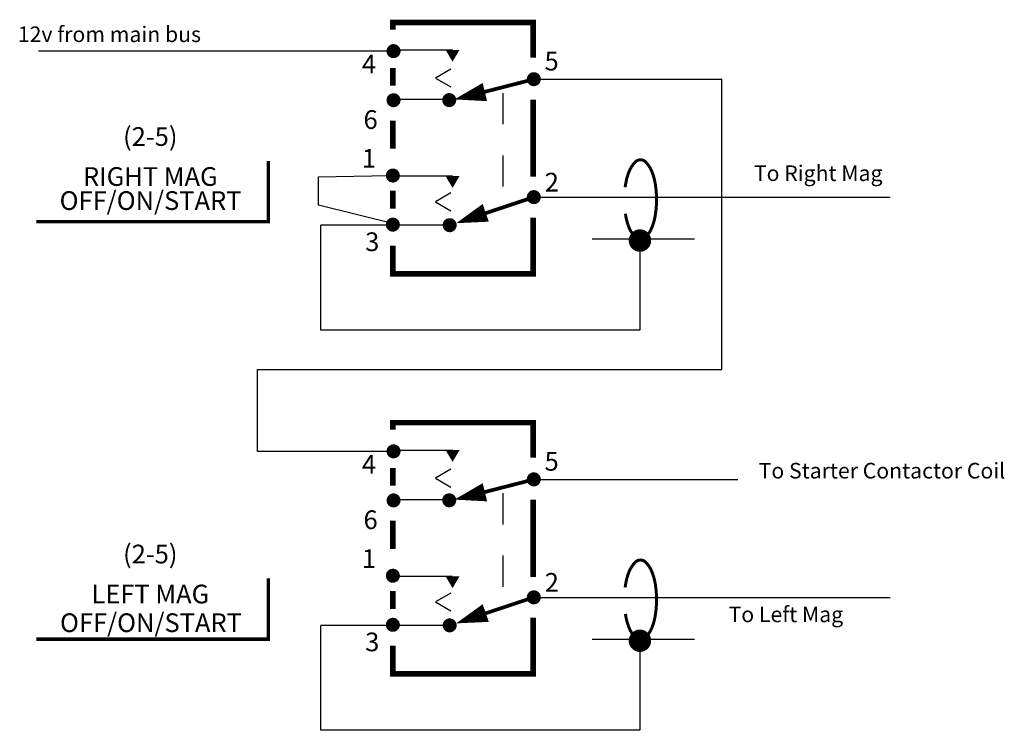
# Model space of a CAD drawing. Extents: x 6.4 to 9.56, y 4.71 to 6.99.
import ezdxf
from ezdxf.enums import TextEntityAlignment as Align

# ---------------------------------------------------------------- set-up
doc = ezdxf.new("R2010")
doc.units = 0
doc.header["$LTSCALE"] = 0.037037
doc.linetypes.add('DASHDOT', pattern=[1, 0.5, -0.25, 0, -0.25])
doc.linetypes.add('HIDDEN', pattern=[0.375, 0.25, -0.125])
doc.layers.get('0').update_dxf_attribs({"linetype": 'CONTINUOUS'})

# ---------------------------------------------------------------- blocks, each defined once
blk = doc.blocks.new('DOT')
at = {"color": 7}
blk.add_lwpolyline([(-0.0125, 0, 0.025, 0.025, 1), (0.0125, 0, 0.025, 0.025, 1)], format="xyseb", close=True, dxfattribs=at)
blk = doc.blocks.new('A$C11F9710D')
at = {"color": 7}
blk.add_text('OFF/ON/START', height=0.06, dxfattribs=at).set_placement((0.35, 0), align=Align.CENTER)

msp = doc.modelspace()

# ---------------------------------------------------------------- linework, layer by layer
for p, q in [((7.6141, 6.894), (6.4634, 6.894)), ((7.3623, 6.491), (7.5894, 6.4946)), ((7.3623, 6.3997), (7.3623, 6.491)), ((8.0641, 6.4254), (9.1958, 6.4254)), ((7.6119, 6.3372), (7.3623, 6.3997)), ((8.0641, 5.141), (9.1958, 5.141))]:
    msp.add_line(p, q)
at = {"color": 7}
for p, q in [((7.602, 6.8981), (7.7936, 6.8981)), ((7.787, 6.8364), (7.7373, 6.8077)), ((7.7373, 6.8077), (7.787, 6.779)), ((8.0529, 6.804), (8.6558, 6.804)), ((8.6558, 5.8719), (8.6558, 6.804)), ((7.7809, 6.7384), (7.6234, 6.7384)), ((7.7922, 6.4928), (7.6211, 6.4928)), ((7.787, 6.4392), (7.7373, 6.4106)), ((7.7373, 6.4106), (7.787, 6.3819)), ((7.7786, 6.3353), (7.3698, 6.3353)), ((7.3698, 5.9986), (7.3698, 6.3353)), ((8.5688, 6.29), (8.2402, 6.29)), ((8.3935, 6.2791), (8.3935, 5.9986)), ((8.3935, 5.9986), (7.3698, 5.9986)), ((7.1668, 5.8719), (8.6558, 5.8719)), ((7.1668, 5.6096), (7.1668, 5.8719)), ((7.6029, 5.6096), (7.1668, 5.6096)), ((7.602, 5.6137), (7.7936, 5.6137)), ((7.787, 5.552), (7.7373, 5.5233)), ((7.7373, 5.5233), (7.787, 5.4946)), ((8.0529, 5.5196), (8.7075, 5.5196)), ((7.7809, 5.4541), (7.6234, 5.4541)), ((7.7922, 5.2084), (7.6211, 5.2084)), ((7.787, 5.1549), (7.7373, 5.1262)), ((7.7373, 5.1262), (7.787, 5.0975)), ((7.3698, 4.7143), (7.3698, 5.0509)), ((7.7786, 5.0509), (7.3698, 5.0509)), ((8.5688, 5.0057), (8.2402, 5.0057)), ((8.3935, 4.9948), (8.3935, 4.7143)), ((8.3935, 4.7143), (7.3698, 4.7143))]:
    msp.add_line(p, q, dxfattribs=at)
at = {"color": 7, "linetype": 'DASHDOT'}
msp.add_line((7.9536, 6.7593), (7.9536, 6.399), dxfattribs=at)
at = {"color": 7, "linetype": 'HIDDEN'}
msp.add_line((7.9536, 5.4749), (7.9536, 5.1146), dxfattribs=at)
at = {"color": 7}
for points in [[(8.0509, 6.8734, 0.018, 0.018, 0), (8.0509, 6.9859, 0.018, 0.018, 0), (7.6009, 6.9859, 0.018, 0.018, 0), (7.6009, 6.9634, 0.018, 0.018, 0)], [(7.7922, 6.8981, 0.045, 0, 0), (7.7922, 6.8602, 0, 0, 0)], [(7.6009, 6.8404, 0.018, 0.018, 0), (7.6009, 6.7834, 0.018, 0.018, 0)], [(7.7982, 6.739, 0, 0.06, 0), (7.896, 6.7627, 0.06, 0.06, 0)], [(8.0525, 6.8037, 0.012, 0.012, 0), (7.8633, 6.7551, 0.012, 0.012, 0)], [(8.0509, 6.4909, 0.018, 0.018, 0), (8.0509, 6.7384, 0.018, 0.018, 0)], [(7.6009, 6.6709, 0.018, 0.018, 0), (7.6009, 6.5809, 0.018, 0.018, 0)], [(8.3468, 6.3722, 0.0096, 0.0096, 0.005294), (8.3478, 6.3656, 0.0096, 0.0096, 0.054669), (8.3586, 6.3274, 0.0096, 0.0096, 0.097614), (8.3784, 6.297, 0.0096, 0.0096, 0.201938), (8.3951, 6.29, 0.0096, 0.0096, 0.201938), (8.4118, 6.297, 0.0096, 0.0096, 0.097614), (8.4316, 6.3274, 0.0096, 0.0096, 0.054669), (8.4424, 6.3656, 0.0096, 0.0096, 0.041544), (8.4467, 6.4176, 0.0096, 0.0096, 0.041544), (8.4424, 6.4696, 0.0096, 0.0096, 0.054669), (8.4316, 6.5078, 0.0096, 0.0096, 0.097614), (8.4118, 6.5382, 0.0096, 0.0096, 0.201938), (8.3951, 6.5452, 0.0096, 0.0096, 0.201938), (8.3784, 6.5382, 0.0096, 0.0096, 0.097614), (8.3586, 6.5078, 0.0096, 0.0096, 0.054669), (8.3478, 6.4696, 0.0096, 0.0096, 0.00999), (8.346, 6.4572, 0.0096, 0.0096, 0.041544)], [(7.7922, 6.4929, 0.045, 0, 0), (7.7922, 6.455, 0, 0, 0)], [(7.6009, 6.4459, 0.018, 0.018, 0), (7.6009, 6.3884, 0.018, 0.018, 0)], [(8.0524, 6.4254, 0.012, 0.012, 0), (7.8671, 6.3636, 0.012, 0.012, 0)], [(7.8037, 6.3418, 0, 0.06, 0), (7.8987, 6.375, 0.06, 0.06, 0)], [(8.0506, 6.3597, 0.018, 0.018, 0), (8.0506, 6.1797, 0.018, 0.018, 0), (7.6006, 6.1797, 0.018, 0.018, 0), (7.6006, 6.2697, 0.018, 0.018, 0)], [(8.0509, 5.5891, 0.018, 0.018, 0), (8.0509, 5.7016, 0.018, 0.018, 0), (7.6009, 5.7016, 0.018, 0.018, 0), (7.6009, 5.6791, 0.018, 0.018, 0)], [(7.7922, 5.6137, 0.045, 0, 0), (7.7922, 5.5759, 0, 0, 0)], [(7.6009, 5.556, 0.018, 0.018, 0), (7.6009, 5.4991, 0.018, 0.018, 0)], [(7.7982, 5.4547, 0, 0.06, 0), (7.896, 5.4783, 0.06, 0.06, 0)], [(8.0525, 5.5193, 0.012, 0.012, 0), (7.8633, 5.4707, 0.012, 0.012, 0)], [(8.0509, 5.2066, 0.018, 0.018, 0), (8.0509, 5.4541, 0.018, 0.018, 0)], [(7.6009, 5.3866, 0.018, 0.018, 0), (7.6009, 5.2966, 0.018, 0.018, 0)], [(8.3468, 5.0878, 0.0096, 0.0096, 0.005294), (8.3478, 5.0812, 0.0096, 0.0096, 0.054669), (8.3586, 5.043, 0.0096, 0.0096, 0.097614), (8.3784, 5.0127, 0.0096, 0.0096, 0.201938), (8.3951, 5.0057, 0.0096, 0.0096, 0.201938), (8.4118, 5.0127, 0.0096, 0.0096, 0.097614), (8.4316, 5.043, 0.0096, 0.0096, 0.054669), (8.4424, 5.0812, 0.0096, 0.0096, 0.041544), (8.4467, 5.1333, 0.0096, 0.0096, 0.041544), (8.4424, 5.1853, 0.0096, 0.0096, 0.054669), (8.4316, 5.2235, 0.0096, 0.0096, 0.097614), (8.4118, 5.2538, 0.0096, 0.0096, 0.201938), (8.3951, 5.2609, 0.0096, 0.0096, 0.201938), (8.3784, 5.2538, 0.0096, 0.0096, 0.097614), (8.3586, 5.2235, 0.0096, 0.0096, 0.054669), (8.3478, 5.1853, 0.0096, 0.0096, 0.00999), (8.346, 5.1728, 0.0096, 0.0096, 0.041544)], [(7.7922, 5.2085, 0.045, 0, 0), (7.7922, 5.1707, 0, 0, 0)], [(7.6009, 5.1616, 0.018, 0.018, 0), (7.6009, 5.104, 0.018, 0.018, 0)], [(7.8037, 5.0575, 0, 0.06, 0), (7.8987, 5.0906, 0.06, 0.06, 0)], [(8.0524, 5.141, 0.012, 0.012, 0), (7.8671, 5.0793, 0.012, 0.012, 0)], [(8.0506, 5.0754, 0.018, 0.018, 0), (8.0506, 4.8954, 0.018, 0.018, 0), (7.6006, 4.8954, 0.018, 0.018, 0), (7.6006, 4.9854, 0.018, 0.018, 0)]]:
    msp.add_lwpolyline(points, format="xyseb", dxfattribs=at)
for points in [[(7.5916, 6.894, 0.0225, 0.0225, -1), (7.6141, 6.894, 0.0225, 0.0225, -1)], [(8.0416, 6.804, 0.0225, 0.0225, -1), (8.0641, 6.804, 0.0225, 0.0225, -1)], [(8.0449, 6.804, 0.015, 0.015, -1), (8.0599, 6.804, 0.015, 0.015, -1)], [(7.5916, 6.7365, 0.0225, 0.0225, -1), (7.6141, 6.7365, 0.0225, 0.0225, -1)], [(7.7703, 6.7369, 0.0225, 0.0225, -1), (7.7928, 6.7369, 0.0225, 0.0225, -1)], [(7.2013, 6.5415, 0, 0, 0), (6.4564, 6.5415, 0, 0, 0), (6.4564, 6.3467, 0.0112, 0.0112, 0), (7.2013, 6.3467, 0.0112, 0.0112, 0)], [(7.5894, 6.4947, 0.0225, 0.0225, 1), (7.6119, 6.4947, 0.0225, 0.0225, 1)], [(8.0416, 6.4254, 0.0225, 0.0225, 1), (8.0641, 6.4254, 0.0225, 0.0225, 1)], [(8.0449, 6.4254, 0.015, 0.015, 1), (8.0599, 6.4254, 0.015, 0.015, 1)], [(7.5894, 6.3372, 0.0225, 0.0225, 1), (7.6119, 6.3372, 0.0225, 0.0225, 1)], [(7.7716, 6.3354, 0.0225, 0.0225, 1), (7.7941, 6.3354, 0.0225, 0.0225, 1)], [(8.3754, 6.2861, 0.036, 0.036, 1), (8.4114, 6.2861, 0.036, 0.036, 1)], [(7.5916, 5.6096, 0.0225, 0.0225, -1), (7.6141, 5.6096, 0.0225, 0.0225, -1)], [(8.0416, 5.5196, 0.0225, 0.0225, -1), (8.0641, 5.5196, 0.0225, 0.0225, -1)], [(8.0449, 5.5196, 0.015, 0.015, -1), (8.0599, 5.5196, 0.015, 0.015, -1)], [(7.5916, 5.4521, 0.0225, 0.0225, -1), (7.6141, 5.4521, 0.0225, 0.0225, -1)], [(7.7703, 5.4525, 0.0225, 0.0225, -1), (7.7928, 5.4525, 0.0225, 0.0225, -1)], [(7.5894, 5.2104, 0.0225, 0.0225, 1), (7.6119, 5.2104, 0.0225, 0.0225, 1)], [(7.2013, 5.2016, 0, 0, 0), (6.4564, 5.2016, 0, 0, 0), (6.4564, 5.0067, 0.0112, 0.0112, 0), (7.2013, 5.0067, 0.0112, 0.0112, 0)], [(8.0416, 5.141, 0.0225, 0.0225, 1), (8.0641, 5.141, 0.0225, 0.0225, 1)], [(8.0449, 5.141, 0.015, 0.015, 1), (8.0599, 5.141, 0.015, 0.015, 1)], [(7.5894, 5.0529, 0.0225, 0.0225, 1), (7.6119, 5.0529, 0.0225, 0.0225, 1)], [(7.7716, 5.051, 0.0225, 0.0225, 1), (7.7941, 5.051, 0.0225, 0.0225, 1)], [(8.3754, 5.0017, 0.036, 0.036, 1), (8.4114, 5.0017, 0.036, 0.036, 1)]]:
    msp.add_lwpolyline(points, format="xyseb", close=True, dxfattribs=at)

# ---------------------------------------------------------------- block references
msp.add_blockref('A$C11F9710D', (6.4733, 6.3843))
at = {"color": 7, "xscale": 0.4800000000000001, "yscale": 0.4800000000000001, "zscale": 0.4800000000000001}
for p in [(8.3951, 6.29), (8.3951, 5.0057)]:
    msp.add_blockref('DOT', p, dxfattribs=at)

# ---------------------------------------------------------------- texts
at = {"color": 7}
for s, p in [('5', (8.1101, 6.8319)), ('4', (7.5241, 6.8223)), ('6', (7.5293, 6.6444)), ('(2-5)', (6.8224, 6.5899)), ('1', (7.5241, 6.5198)), ('RIGHT MAG', (6.8224, 6.4616)), ('2', (8.1106, 6.4435)), ('3', (7.5346, 6.2522)), ('4', (7.5241, 5.5379)), ('5', (8.1101, 5.5475)), ('6', (7.5293, 5.3601)), ('(2-5)', (6.8224, 5.25)), ('1', (7.5241, 5.2355)), ('2', (8.1106, 5.1591)), ('LEFT MAG', (6.8224, 5.1216)), ('OFF/ON/START', (6.8246, 5.0296)), ('3', (7.5346, 4.9679))]:
    msp.add_text(s, height=0.06, dxfattribs=at).set_placement(p, align=Align.CENTER)
at = {"char_height": 0.05, "attachment_point": 1}
for s, insert, width in [('12v from main bus', (6.3974, 6.9731), 0.9142), ('To Right Mag', (8.759, 6.5272), 0.5891), ('To Starter Contactor Coil', (8.7742, 5.5725), 0.9142), ('To Left Mag', (8.6777, 5.1114), 0.5891)]:
    msp.add_mtext(s, dxfattribs=dict(at, insert=insert, width=width))

doc.saveas('drawing.dxf')
